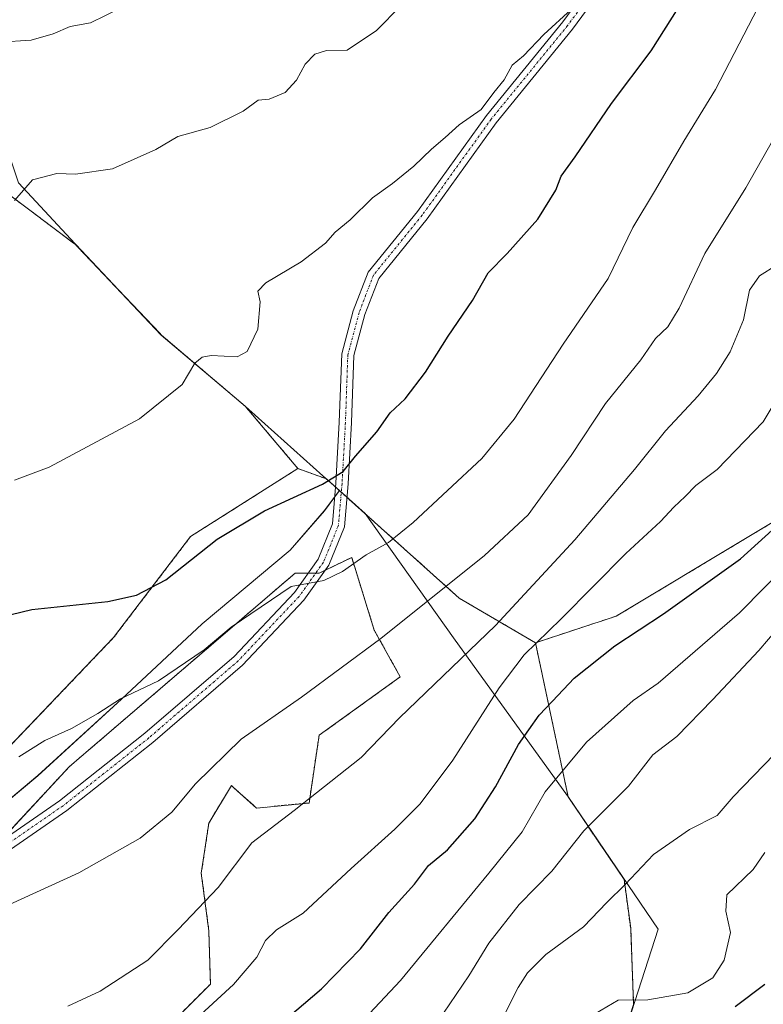
# Model space of a CAD drawing. Units: metres. Extents: x 546110 to 549542, y 4719333 to 4721670.
# Drawn here: x 549180 to 549338, y 4720311 to 4720520 of the extents above; entities that cross this region are included whole.
import ezdxf

# ---------------------------------------------------------------- set-up
doc = ezdxf.new("R2010")
doc.units = ezdxf.units.M
doc.header["$MEASUREMENT"] = 0
doc.linetypes.add('TRAZO_Y_PUNTO', pattern=[1, 0.5, -0.25, 0, -0.25])
doc.linetypes.add('TRAZOS', pattern=[0.75, 0.5, -0.25])
for name, color, linetype, lineweight in [('Arbolado forestal', 92, 'TRAZOS', 0), ('Arbolado forestal CxS', 92, 'Continuous', 0), ('Camino', 19, 'Continuous', 0), ('Camino Cxs', 19, 'Continuous', 0), ('Camino eje', 39, 'TRAZO_Y_PUNTO', 13), ('Cultivos herbáceos CxS', 92, 'Continuous', 0), ('Curva de nivel maestra', 36, 'Continuous', 30), ('Curva de nivel normal', 36, 'Continuous', 0), ('Espacio natural protegido', 2, 'Continuous', 13), ('Espacio natural protegido CxS', 2, 'Continuous', 0), ('Municipio', 9, 'Continuous', 13), ('Municipio CxS', 142, 'Continuous', 0), ('Pastizal CxS', 92, 'Continuous', 0)]:
    doc.layers.add(name, color=color, linetype=linetype, lineweight=lineweight)

# ---------------------------------------------------------------- blocks, each defined once
blk = doc.blocks.new('*U154')
at = {"layer": 'Arbolado forestal CxS', "color": 92, "linetype": 'Continuous', "lineweight": 0}
for points in [[(549178.05, 4720365.62, 704.25), (549200.38, 4720389.02, 701.61), (549216.73, 4720410.47, 698.96), (549239.48, 4720424.89, 698.81), (549245.52, 4720422.69, 699.8), (549253.67, 4720415.38, 702.61), (549253.67, 4720415.38, 702.61), (549273.71, 4720397.38, 711.06), (549289.88, 4720387.91, 719.53), (549296.82, 4720355.21, 732.13), (549308.7, 4720337.66, 739.41), (549310.08, 4720327.34, 741.94), (549310.7, 4720311.2, 745.09), (549303.84, 4720289.92, 750.54), (549290.81, 4720252.06, 764.28), (549271.69, 4720217.56, 766.39), (549274.39, 4720185.91, 776.15), (549288.32, 4720179.1, 784.6), (549270.34, 4720148.2, 788.09), (549258.22, 4720125.3, 791.68), (549238.37, 4720098.71, 794.23)], [(549177.5, 4720239.05, 727.18), (549187.22, 4720270.93, 722.85), (549195.28, 4720292.4, 719.66), (549208.96, 4720303.52, 719.15), (549220.92, 4720315.48, 718.69), (549220.59, 4720326.8, 716.04), (549218.99, 4720339.03, 713.08), (549220.59, 4720349.67, 711.74), (549225.37, 4720357.64, 711.57), (549225.92, 4720357.15, 711.81), (549230.69, 4720352.86, 713.41), (549241.86, 4720353.92, 715.03), (549243.98, 4720368.28, 712.45), (549261.21, 4720380.69, 712.73), (549255.68, 4720390.61, 709.01), (549250.9, 4720406.03, 704.47), (549244.01, 4720402.68, 704.67), (549238.88, 4720402.68, 704), (549195.01, 4720365.08, 706.52), (549191, 4720361.65, 706.37), (549159.28, 4720327.52, 709.83)]]:
    blk.add_polyline3d(points, dxfattribs=at)
blk = doc.blocks.new('*U162')
at = {"layer": 'Espacio natural protegido CxS', "color": 2, "linetype": 'Continuous', "lineweight": 0}
blk.add_polyline3d([(549168.18, 4720346.28, 707.43), (549184.3, 4720359.72, 706.18), (549202.06, 4720375.96, 705.07), (549219.2, 4720391.94, 703.47), (549237.85, 4720407.54, 702.49), (549245.09, 4720415.91, 701.51), (549248.28, 4720420.25, 700.74), (549244.79, 4720423.37, 699.53), (549228.39, 4720438.07, 696.53), (549210.56, 4720453.21, 693.82), (549210.2, 4720453.6, 693.74), (549201.42, 4720462.83, 692.47), (549192.34, 4720472.4, 691.22), (549192.21, 4720472.55, 691.21), (549180.23, 4720485.54, 689.67)], dxfattribs=at)
blk = doc.blocks.new('*U163')
at = {"layer": 'Espacio natural protegido CxS', "color": 2, "linetype": 'Continuous', "lineweight": 0}
blk.add_polyline3d([(549168.179, 4720346.28, 707.432), (549184.296, 4720359.723, 706.176), (549202.064, 4720375.956, 705.065), (549219.197, 4720391.937, 703.474), (549237.852, 4720407.536, 702.488), (549245.087, 4720415.909, 701.506), (549248.283, 4720420.246, 700.744), (549244.792, 4720423.374, 699.53), (549228.391, 4720438.071, 696.526), (549210.565, 4720453.208, 693.818), (549210.196, 4720453.596, 693.741), (549201.425, 4720462.834, 692.469), (549192.341, 4720472.401, 691.222), (549192.206, 4720472.547, 691.207), (549180.232, 4720485.535, 689.669)], dxfattribs=at)

msp = doc.modelspace()

# ---------------------------------------------------------------- linework, layer by layer
at = {"layer": 'Arbolado forestal', "color": 92, "linetype": 'TRAZOS', "lineweight": 0}
for points in [[(549289.88, 4720387.92, 719.53), (549307.02, 4720393.57, 722.8), (549363.66, 4720427.56, 728.74), (549390.85, 4720440.02, 735.97), (549423.7, 4720460.41, 740.03), (549458.82, 4720471.73, 748.06), (549485.09, 4720472.64, 755.41), (549493.99, 4720488.92, 755.13), (549504.28, 4720500.61, 756.19), (549508.08, 4720504.93, 756.75), (549514.43, 4720512.14, 757.32), (549526, 4720525.29, 757.36), (549533.47, 4720534.01, 757.3)], [(549289.88, 4720387.92, 719.53), (549307.02, 4720393.57, 722.8), (549363.66, 4720427.56, 728.74), (549390.85, 4720440.02, 735.97), (549423.7, 4720460.41, 740.03), (549458.82, 4720471.73, 748.06), (549485.09, 4720472.64, 755.41), (549493.99, 4720488.92, 755.13), (549504.28, 4720500.61, 756.19), (549508.08, 4720504.93, 756.75), (549514.43, 4720512.14, 757.32), (549526, 4720525.29, 757.36), (549533.47, 4720534.01, 757.3)], [(549177.52, 4720483.55, 689.5), (549192.27, 4720472.42, 691.22), (549210.5, 4720453.22, 693.81), (549228.33, 4720438.09, 696.52), (549239.48, 4720424.89, 698.81)], [(549136.61, 4720312.63, 708.47), (549141.36, 4720324.15, 708.12), (549154.12, 4720343.82, 706.64), (549178.05, 4720365.62, 704.25), (549200.38, 4720389.02, 701.61), (549216.73, 4720410.47, 698.96), (549239.48, 4720424.89, 698.81)], [(549239.48, 4720424.89, 698.81), (549245.51, 4720422.69, 699.8), (549247.48, 4720420.93, 700.51), (549248.69, 4720419.84, 700.87), (549249.9, 4720418.76, 701.17), (549253.67, 4720415.38, 702.6), (549273.71, 4720397.38, 711.06), (549289.88, 4720387.92, 719.53)], [(549239.48, 4720424.89, 698.81), (549245.51, 4720422.69, 699.8), (549247.48, 4720420.93, 700.51), (549248.69, 4720419.84, 700.87), (549249.9, 4720418.76, 701.17), (549253.67, 4720415.38, 702.6), (549273.71, 4720397.38, 711.06), (549289.88, 4720387.92, 719.53)], [(549177.5, 4720239.05, 727.17), (549187.22, 4720270.93, 722.85), (549195.28, 4720292.4, 719.66), (549208.95, 4720303.52, 719.15), (549220.92, 4720315.48, 718.69), (549220.59, 4720326.81, 716.04), (549218.99, 4720339.03, 713.08), (549220.59, 4720349.67, 711.74), (549225.37, 4720357.64, 711.57), (549225.92, 4720357.15, 711.81), (549230.69, 4720352.86, 713.41), (549241.85, 4720353.92, 715.03), (549243.98, 4720368.28, 712.45), (549261.21, 4720380.69, 712.73), (549255.68, 4720390.61, 709.01), (549250.89, 4720406.03, 704.47), (549245.27, 4720403.3, 704.53), (549244, 4720402.68, 704.67), (549243.24, 4720402.68, 704.68), (549241.65, 4720402.68, 704.7), (549238.88, 4720402.68, 704), (549195.01, 4720365.08, 706.52), (549191, 4720361.65, 706.37), (549175.98, 4720345.49, 708.16)], [(549289.88, 4720387.92, 719.53), (549296.82, 4720355.21, 732.13), (549308.7, 4720337.66, 739.41), (549310.08, 4720327.34, 741.94), (549310.7, 4720311.2, 745.09), (549303.83, 4720289.92, 750.54), (549290.81, 4720252.06, 764.28), (549271.69, 4720217.57, 766.39), (549274.39, 4720185.91, 776.15), (549288.32, 4720179.1, 784.6)]]:
    msp.add_polyline3d(points, dxfattribs=at)
at = {"layer": 'Arbolado forestal CxS', "color": 92, "linetype": 'Continuous', "lineweight": 0}
for points in [[(549526, 4720525.29, 757.36), (549494, 4720488.92, 755.13), (549485.09, 4720472.64, 755.41), (549458.82, 4720471.73, 748.06), (549423.7, 4720460.41, 740.03), (549390.85, 4720440.02, 735.97), (549363.66, 4720427.56, 728.74), (549307.02, 4720393.57, 722.8), (549289.88, 4720387.91, 719.53), (549273.71, 4720397.38, 711.06), (549253.67, 4720415.38, 702.61), (549245.52, 4720422.69, 699.8), (549239.48, 4720424.89, 698.81), (549228.33, 4720438.09, 696.52), (549210.5, 4720453.22, 693.81), (549192.28, 4720472.42, 691.22), (549177.53, 4720483.55, 689.5), (549176.34, 4720488.7, 689.07), (549172.25, 4720494.83, 688.09), (549165.09, 4720505.06, 686.72), (549160.69, 4720517.29, 683.45), (549161.87, 4720519.19, 683.19), (549172.73, 4720528.97, 681.52)], [(549310.7, 4720311.2, 745.09), (549310.08, 4720327.34, 741.94), (549308.7, 4720337.66, 739.41), (549296.82, 4720355.21, 732.13), (549289.88, 4720387.91, 719.53), (549307.02, 4720393.57, 722.8), (549363.66, 4720427.56, 728.74), (549390.85, 4720440.02, 735.97), (549423.7, 4720460.41, 740.03), (549458.82, 4720471.73, 748.06), (549485.09, 4720472.64, 755.41), (549494, 4720488.92, 755.13), (549526, 4720525.29, 757.36)]]:
    msp.add_polyline3d(points, dxfattribs=at)
at = {"layer": 'Camino', "color": 19, "linetype": 'Continuous', "lineweight": 0}
for points in [[(549171.36, 4720342.3, 708.52), (549188.92, 4720354.4, 707.63), (549207.04, 4720368.74, 707.17), (549225.94, 4720385.04, 705.93), (549238.75, 4720398.59, 705.01), (549243.77, 4720405.67, 703.98), (549246.81, 4720413.15, 702.63), (549247.55, 4720421.82, 700.3), (549248.27, 4720434.75, 698.61), (549248.78, 4720449.23, 697.45), (549251.22, 4720458.36, 697.2), (549254.36, 4720466.55, 696.65), (549264.82, 4720479.44, 696.1), (549279.46, 4720499.82, 695.15), (549295.69, 4720519.68, 694.85), (549309.38, 4720538.37, 694.79)], [(549311.6, 4720536.99, 695.11), (549297.74, 4720518.09, 695.3), (549281.52, 4720498.24, 695.42), (549266.88, 4720477.86, 696.33), (549256.64, 4720465.24, 696.8), (549253.7, 4720457.56, 697.28), (549251.37, 4720448.84, 697.68), (549250.87, 4720434.63, 698.68), (549250.15, 4720421.64, 700.66), (549249.37, 4720412.54, 702.87), (549246.06, 4720404.41, 704.3), (549240.77, 4720396.94, 705.39), (549227.73, 4720383.15, 706.41), (549208.7, 4720366.74, 707.39), (549190.46, 4720352.31, 707.93), (549172.96, 4720340.25, 708.75)]]:
    msp.add_polyline3d(points, dxfattribs=at)
at = {"layer": 'Camino Cxs', "color": 19, "linetype": 'Continuous', "lineweight": 0}
for points in [[(549171.36, 4720342.3, 708.52), (549188.92, 4720354.4, 707.63), (549207.04, 4720368.74, 707.17), (549225.94, 4720385.04, 705.93), (549238.75, 4720398.59, 705.01), (549243.77, 4720405.67, 703.98), (549246.81, 4720413.15, 702.63), (549247.55, 4720421.82, 700.3), (549248.27, 4720434.75, 698.61), (549248.78, 4720449.23, 697.45), (549251.22, 4720458.36, 697.2), (549254.36, 4720466.55, 696.65), (549264.82, 4720479.44, 696.1), (549279.46, 4720499.82, 695.15), (549295.69, 4720519.68, 694.85), (549309.38, 4720538.37, 694.79)], [(549311.6, 4720536.99, 695.11), (549297.74, 4720518.09, 695.3), (549281.52, 4720498.24, 695.42), (549266.88, 4720477.86, 696.33), (549256.64, 4720465.24, 696.8), (549253.7, 4720457.56, 697.28), (549251.37, 4720448.84, 697.68), (549250.87, 4720434.63, 698.68), (549250.15, 4720421.64, 700.66), (549249.37, 4720412.54, 702.87), (549246.06, 4720404.41, 704.3), (549240.77, 4720396.94, 705.39), (549227.73, 4720383.15, 706.41), (549208.7, 4720366.74, 707.39), (549190.46, 4720352.31, 707.93), (549172.96, 4720340.25, 708.75)]]:
    msp.add_polyline3d(points, dxfattribs=at)
at = {"layer": 'Camino eje', "color": 39, "linetype": 'TRAZO_Y_PUNTO', "lineweight": 13}
msp.add_polyline3d([(549310.49, 4720537.68, 694.94), (549296.71, 4720518.89, 695.06), (549280.49, 4720499.03, 695.29), (549265.85, 4720478.65, 696.16), (549255.5, 4720465.9, 696.73), (549252.46, 4720457.96, 697.25), (549250.07, 4720449.04, 697.57), (549249.57, 4720434.69, 698.65), (549248.85, 4720421.73, 700.48), (549248.09, 4720412.85, 702.75), (549244.92, 4720405.04, 704.16), (549239.76, 4720397.77, 705.19), (549226.83, 4720384.09, 706.09), (549207.87, 4720367.74, 707.26), (549189.69, 4720353.35, 707.81), (549172.16, 4720341.28, 708.64)], dxfattribs=at)
at = {"layer": 'Cultivos herbáceos CxS', "color": 92, "linetype": 'Continuous', "lineweight": 0}
msp.add_polyline3d([(549239.48, 4720424.89, 698.81), (549216.73, 4720410.47, 698.96), (549200.38, 4720389.02, 701.61), (549178.05, 4720365.62, 704.25), (549154.12, 4720343.82, 706.64), (549141.36, 4720324.15, 708.12), (549136.61, 4720312.63, 708.47), (549085.85, 4720361.52, 699.71), (549111.85, 4720393.11, 698.68), (549123.22, 4720394.53, 699.2), (549129.61, 4720402.34, 697.3), (549139.06, 4720435.8, 689.47), (549177.53, 4720483.55, 689.5), (549192.28, 4720472.42, 691.22), (549210.5, 4720453.22, 693.81), (549228.33, 4720438.09, 696.52), (549239.48, 4720424.89, 698.81)], close=True, dxfattribs=at)
for points in [[(549177.52, 4720483.55, 689.5), (549192.27, 4720472.42, 691.22), (549210.5, 4720453.22, 693.81), (549228.33, 4720438.09, 696.52), (549239.48, 4720424.89, 698.81)], [(549136.61, 4720312.63, 708.47), (549141.36, 4720324.15, 708.12), (549154.12, 4720343.82, 706.64), (549178.05, 4720365.62, 704.25), (549200.38, 4720389.02, 701.61), (549216.73, 4720410.47, 698.96), (549239.48, 4720424.89, 698.81)]]:
    msp.add_polyline3d(points, dxfattribs=at)
at = {"layer": 'Curva de nivel maestra', "color": 36, "linetype": 'Continuous', "lineweight": 30}
for points in [[(549160.17, 4720389.45, 700), (549183.06, 4720394.96, 700), (549199.19, 4720396.7, 700), (549205.21, 4720398.05, 700), (549211.44, 4720401.28, 700), (549222.39, 4720409.9, 700), (549232.39, 4720415.88, 700), (549244.73, 4720421.55, 700), (549249.06, 4720424.23, 700), (549251.69, 4720427.5, 700), (549256.23, 4720432.68, 700), (549259.08, 4720436.68, 700), (549262.23, 4720439.68, 700), (549266.58, 4720445.34, 700), (549271.33, 4720452.98, 700), (549276.52, 4720460.56, 700), (549279.85, 4720466.39, 700), (549283.85, 4720470.5, 700), (549290.35, 4720477.8, 700), (549294.18, 4720483.98, 700), (549295.35, 4720486.96, 700), (549298.27, 4720491.02, 700), (549306.02, 4720502.35, 700), (549314.44, 4720513.54, 700), (549324.36, 4720529.21, 700)], [(549235.45, 4720306.75, 725), (549244.46, 4720314.48, 725), (549252.74, 4720323, 725), (549258.79, 4720330.67, 725), (549264.25, 4720336.67, 725), (549267.22, 4720340.67, 725), (549271.24, 4720344, 725), (549277.02, 4720350.58, 725), (549281.38, 4720357.33, 725), (549286.28, 4720366.3, 725), (549290.64, 4720372.54, 725), (549293.48, 4720375.54, 725), (549298.09, 4720380.4, 725), (549306.74, 4720387.26, 725), (549317.07, 4720394.09, 725), (549333.4, 4720405.75, 725), (549345.31, 4720416.58, 725)], [(549332.28, 4720310.73, 750), (549338.57, 4720315.48, 750)]]:
    msp.add_polyline3d(points, dxfattribs=at)
at = {"layer": 'Curva de nivel normal', "color": 36, "linetype": 'Continuous', "lineweight": 0}
for points in [[(549179.36, 4720481.77, 690), (549183.2, 4720486.13, 690), (549188.36, 4720487.51, 690), (549192.3, 4720487.38, 690), (549200.15, 4720488.48, 690), (549209.36, 4720492.55, 690), (549213.98, 4720495.33, 690), (549220.86, 4720497.27, 690), (549227.89, 4720500.75, 690), (549231.03, 4720503.07, 690), (549233.39, 4720503.26, 690), (549236.76, 4720504.7, 690), (549239.17, 4720507.28, 690), (549241.04, 4720510.69, 690), (549243.05, 4720512.82, 690), (549245.52, 4720513.56, 690), (549249.91, 4720513.69, 690), (549256.13, 4720517.83, 690), (549266.51, 4720528.37, 690)], [(549243.7, 4720297.62, 730), (549261.28, 4720316.29, 730), (549279.98, 4720339, 730), (549287.09, 4720347.82, 730), (549291.96, 4720356.29, 730), (549300.72, 4720366.82, 730), (549310.61, 4720375.67, 730), (549315.91, 4720379.34, 730), (549333.19, 4720394.24, 730), (549354.89, 4720416.24, 730), (549375.78, 4720438.88, 730), (549387.01, 4720452.32, 730), (549392.84, 4720461.26, 730), (549396.29, 4720469.66, 730), (549396.91, 4720473.01, 730), (549397.93, 4720475.72, 730), (549402.56, 4720482.48, 730), (549414.45, 4720496.46, 730), (549429.96, 4720515.67, 730), (549440.55, 4720528.04, 730)], [(549176.08, 4720515.37, 685), (549182.93, 4720515.79, 685), (549187.57, 4720517.15, 685), (549191.16, 4720518.7, 685), (549195.5, 4720519.43, 685), (549201.84, 4720522.6, 685)], [(549180.29, 4720363.73, 705), (549185.81, 4720367.16, 705), (549191.45, 4720369.7, 705), (549197.03, 4720372.93, 705), (549201.84, 4720376.04, 705), (549209.93, 4720379.85, 705), (549219.6, 4720386.41, 705), (549225.35, 4720391.23, 705), (549238.06, 4720399.86, 705), (549244.99, 4720401.15, 705), (549248.95, 4720403.06, 705), (549253.94, 4720406.61, 705), (549258.71, 4720409.22, 705), (549263.9, 4720413.42, 705), (549278.47, 4720427.01, 705), (549285.34, 4720435.39, 705), (549295.79, 4720451.27, 705), (549305.3, 4720465.23, 705), (549310.57, 4720476.02, 705), (549315.38, 4720484.02, 705), (549321.35, 4720494.35, 705), (549328.06, 4720505.35, 705), (549337.03, 4720522.65, 705)], [(549178.27, 4720332.4, 710), (549192.98, 4720339.09, 710), (549206.02, 4720346.49, 710), (549212.71, 4720351.97, 710), (549217.74, 4720357.99, 710), (549227.44, 4720367.44, 710), (549240.25, 4720376.35, 710), (549257.1, 4720388.8, 710), (549279.04, 4720406.44, 710), (549288.31, 4720415.06, 710), (549297.44, 4720427.69, 710), (549304.75, 4720438.68, 710), (549312.22, 4720447.96, 710), (549315.33, 4720452.46, 710), (549317.95, 4720454.96, 710), (549320.34, 4720458.9, 710), (549325.84, 4720470.54, 710), (549334.52, 4720484.46, 710), (549341.41, 4720496.66, 710), (549346.06, 4720506.02, 710), (549349.68, 4720511.65, 710), (549354.54, 4720521.99, 710)], [(549297.51, 4720522.33, 695), (549291.64, 4720517.02, 695), (549287.35, 4720512.43, 695), (549284.91, 4720510.46, 695), (549283.24, 4720507.35, 695), (549281.08, 4720504.66, 695), (549278.39, 4720501.04, 695), (549273.7, 4720497.84, 695), (549270.74, 4720495.15, 695), (549267.84, 4720492.69, 695), (549264.07, 4720489.02, 695), (549259.53, 4720485.35, 695), (549255.28, 4720482.35, 695), (549250.55, 4720477.69, 695), (549247.4, 4720475.02, 695), (549245.33, 4720472.68, 695), (549240.21, 4720468.75, 695), (549232.67, 4720464.26, 695), (549230.95, 4720462.54, 695), (549231.51, 4720460.29, 695), (549230.97, 4720454.49, 695), (549228.69, 4720449.7, 695), (549226.63, 4720448.58, 695), (549221.08, 4720448.85, 695), (549219.18, 4720448.55, 695), (549217.64, 4720447.23, 695), (549214.96, 4720442.7, 695), (549205.85, 4720435.45, 695), (549186.73, 4720425.17, 695), (549179.39, 4720422.45, 695)], [(549190.67, 4720310.79, 715), (549197.5, 4720314.03, 715), (549207.64, 4720320.57, 715), (549214.07, 4720327.06, 715), (549222.55, 4720336.02, 715), (549229.7, 4720345.5, 715), (549238.72, 4720352.31, 715), (549252.9, 4720363.61, 715), (549261.07, 4720371.99, 715), (549281.41, 4720391.58, 715), (549298.25, 4720409.78, 715), (549310.92, 4720424.65, 715), (549317.45, 4720432.92, 715), (549324.38, 4720440.34, 715), (549328.3, 4720445.03, 715), (549331.2, 4720449.67, 715), (549334.04, 4720456.43, 715), (549335.31, 4720462.77, 715), (549337.4, 4720465.77, 715), (549340.98, 4720468.07, 715)], [(549214.5, 4720305, 720), (549225.85, 4720315.38, 720), (549230.77, 4720321.19, 720), (549232.59, 4720324.72, 720), (549234.94, 4720327, 720), (549240.58, 4720330.58, 720), (549250.8, 4720340.02, 720), (549260.07, 4720348.39, 720), (549265.44, 4720353.78, 720), (549272.34, 4720363.02, 720), (549282.18, 4720378.34, 720), (549287.51, 4720385.34, 720), (549295.35, 4720393.01, 720), (549309.08, 4720406.85, 720), (549316.38, 4720413.65, 720), (549319.21, 4720416.68, 720), (549321.62, 4720418.97, 720), (549323.87, 4720421.32, 720), (549328.4, 4720424.69, 720), (549338.16, 4720434.78, 720), (549341.93, 4720441.01, 720)], [(549267.66, 4720305.36, 735), (549275.76, 4720317.22, 735), (549279.98, 4720324.17, 735), (549286.45, 4720332.38, 735), (549293.34, 4720339.46, 735), (549300.16, 4720348.02, 735), (549309.64, 4720357.49, 735), (549314.76, 4720364.17, 735), (549319.88, 4720368, 735), (549327.41, 4720375.81, 735), (549337.3, 4720386.26, 735), (549341.4, 4720391.07, 735)], [(549279.03, 4720300.39, 740), (549286.23, 4720314.74, 740), (549288.19, 4720317.9, 740), (549292.07, 4720321.77, 740), (549300.06, 4720327.67, 740), (549305.03, 4720332.84, 740), (549308.89, 4720336.66, 740), (549314.9, 4720343, 740), (549322.57, 4720348.29, 740), (549328.42, 4720351.25, 740), (549331.82, 4720355.22, 740), (549344.89, 4720368.77, 740)], [(549302.61, 4720309.27, 745), (549307.4, 4720312.08, 745), (549313.74, 4720312.13, 745), (549322.22, 4720313.66, 745), (549327.49, 4720316.86, 745), (549329.93, 4720320.56, 745), (549331.24, 4720326.47, 745), (549330.24, 4720331, 745), (549330.45, 4720334.45, 745), (549336.04, 4720339.82, 745), (549338.51, 4720343.39, 745)]]:
    msp.add_polyline3d(points, dxfattribs=at)
at = {"layer": 'Espacio natural protegido', "color": 2, "linetype": 'Continuous', "lineweight": 13}
for points in [[(549161.96, 4720522.97, 680.98), (549167.55, 4720512.87, 685.29), (549169.22, 4720508.7, 686.11), (549177.15, 4720494.65, 688.46), (549180.23, 4720485.54, 689.67), (549192.21, 4720472.55, 691.21), (549192.34, 4720472.4, 691.22), (549201.42, 4720462.83, 692.47), (549210.2, 4720453.6, 693.74), (549210.56, 4720453.21, 693.82), (549228.39, 4720438.07, 696.53), (549244.79, 4720423.37, 699.53), (549248.28, 4720420.25, 700.74)], [(549168.18, 4720346.28, 707.43), (549184.3, 4720359.72, 706.18), (549202.06, 4720375.96, 705.07), (549219.2, 4720391.94, 703.47), (549237.85, 4720407.54, 702.49), (549245.09, 4720415.91, 701.51), (549248.28, 4720420.25, 700.74)]]:
    msp.add_polyline3d(points, dxfattribs=at)
at = {"layer": 'Municipio', "color": 9, "linetype": 'Continuous', "lineweight": 13}
for points in [[(549161.96, 4720522.97, 680.98), (549167.55, 4720512.87, 685.29), (549169.22, 4720508.7, 686.11), (549177.15, 4720494.65, 688.46), (549180.23, 4720485.54, 689.67), (549192.21, 4720472.55, 691.21), (549192.34, 4720472.4, 691.22), (549201.42, 4720462.83, 692.47), (549210.2, 4720453.6, 693.74), (549210.56, 4720453.21, 693.82), (549228.39, 4720438.07, 696.53), (549244.79, 4720423.37, 699.53), (549248.28, 4720420.25, 700.74)], [(549161.96, 4720522.97, 680.98), (549167.55, 4720512.87, 685.29), (549169.22, 4720508.7, 686.11), (549177.15, 4720494.65, 688.46), (549180.23, 4720485.54, 689.67), (549192.21, 4720472.55, 691.21), (549192.34, 4720472.4, 691.22), (549201.42, 4720462.83, 692.47), (549210.2, 4720453.6, 693.74), (549210.56, 4720453.21, 693.82), (549228.39, 4720438.07, 696.53), (549244.79, 4720423.37, 699.53), (549248.28, 4720420.25, 700.74)], [(549248.28, 4720420.25, 700.74), (549253.73, 4720415.36, 702.62), (549272.5, 4720388.94, 712.9), (549296.69, 4720355.44, 732.05), (549296.88, 4720355.19, 732.15), (549315.9, 4720327.12, 743.26), (549303.9, 4720289.9, 750.58), (549290.88, 4720252.04, 764.32), (549276.72, 4720213.54, 769.45), (549261.06, 4720170.59, 775.3), (549246.94, 4720125.25, 785.42), (549238.43, 4720098.7, 794.26), (549238.28, 4720098.05, 794.51), (549233.7, 4720079.14, 800.96), (549228.6, 4720058.06, 807.43), (549222.75, 4720034.06, 813.42), (549223.75, 4720007.81, 820.03), (549225.84, 4719968.24, 840.83), (549245.23, 4719942.33, 865.12), (549261.82, 4719920.6, 877.11), (549280.7, 4719896.71, 886.37), (549291.84, 4719881.3, 889.69)], [(549248.28, 4720420.25, 700.74), (549253.73, 4720415.36, 702.62), (549272.5, 4720388.94, 712.9), (549296.69, 4720355.44, 732.05), (549296.88, 4720355.19, 732.15), (549315.9, 4720327.12, 743.26), (549303.9, 4720289.9, 750.58), (549290.88, 4720252.04, 764.32), (549276.72, 4720213.54, 769.45), (549261.06, 4720170.59, 775.3), (549246.94, 4720125.25, 785.42), (549238.43, 4720098.7, 794.26), (549238.28, 4720098.05, 794.51), (549233.7, 4720079.14, 800.96), (549228.6, 4720058.06, 807.43), (549222.75, 4720034.06, 813.42), (549223.75, 4720007.81, 820.03), (549225.84, 4719968.24, 840.83), (549245.23, 4719942.33, 865.12), (549261.82, 4719920.6, 877.11), (549280.7, 4719896.71, 886.37), (549291.84, 4719881.3, 889.69)]]:
    msp.add_polyline3d(points, dxfattribs=at)
at = {"layer": 'Municipio CxS', "color": 142, "linetype": 'Continuous', "lineweight": 0}
for points in [[(549161.96, 4720522.97, 680.98), (549167.55, 4720512.87, 685.29), (549169.22, 4720508.7, 686.11), (549177.15, 4720494.65, 688.46), (549180.23, 4720485.54, 689.67), (549192.21, 4720472.55, 691.21), (549192.34, 4720472.4, 691.22), (549201.42, 4720462.83, 692.47), (549210.2, 4720453.6, 693.74), (549210.56, 4720453.21, 693.82), (549228.39, 4720438.07, 696.53), (549244.79, 4720423.37, 699.53), (549248.28, 4720420.25, 700.74), (549253.73, 4720415.36, 702.62), (549272.5, 4720388.94, 712.9), (549296.69, 4720355.44, 732.05), (549296.88, 4720355.19, 732.15), (549315.9, 4720327.12, 743.26), (549303.9, 4720289.9, 750.58), (549290.88, 4720252.04, 764.32), (549276.72, 4720213.54, 769.45), (549261.06, 4720170.59, 775.3), (549246.94, 4720125.25, 785.42), (549238.43, 4720098.7, 794.26)], [(549238.43, 4720098.7, 794.26), (549246.94, 4720125.25, 785.42), (549261.06, 4720170.59, 775.3), (549276.72, 4720213.54, 769.45), (549290.88, 4720252.04, 764.32), (549303.9, 4720289.9, 750.58), (549315.9, 4720327.12, 743.26), (549296.88, 4720355.19, 732.15), (549296.69, 4720355.44, 732.05), (549272.5, 4720388.94, 712.9), (549253.73, 4720415.36, 702.62), (549248.28, 4720420.25, 700.74), (549244.79, 4720423.37, 699.53), (549228.39, 4720438.07, 696.53), (549210.56, 4720453.21, 693.82), (549210.2, 4720453.6, 693.74), (549201.42, 4720462.83, 692.47), (549192.34, 4720472.4, 691.22), (549192.21, 4720472.55, 691.21), (549180.23, 4720485.54, 689.67), (549177.15, 4720494.65, 688.46), (549169.22, 4720508.7, 686.11), (549167.55, 4720512.87, 685.29), (549161.96, 4720522.97, 680.98)], [(549161.96, 4720522.97, 680.98), (549167.55, 4720512.87, 685.29), (549169.22, 4720508.7, 686.11), (549177.15, 4720494.65, 688.46), (549180.23, 4720485.54, 689.67), (549192.21, 4720472.55, 691.21), (549192.34, 4720472.4, 691.22), (549201.42, 4720462.83, 692.47), (549210.2, 4720453.6, 693.74), (549210.56, 4720453.21, 693.82), (549228.39, 4720438.07, 696.53), (549244.79, 4720423.37, 699.53), (549248.28, 4720420.25, 700.74), (549253.73, 4720415.36, 702.62), (549272.5, 4720388.94, 712.9), (549296.69, 4720355.44, 732.05), (549296.88, 4720355.19, 732.15), (549315.9, 4720327.12, 743.26), (549303.9, 4720289.9, 750.58), (549290.88, 4720252.04, 764.32), (549276.72, 4720213.54, 769.45), (549261.06, 4720170.59, 775.3), (549246.94, 4720125.24, 785.42), (549238.43, 4720098.7, 794.26)], [(549238.43, 4720098.7, 794.26), (549246.94, 4720125.24, 785.42), (549261.06, 4720170.59, 775.3), (549276.72, 4720213.54, 769.45), (549290.88, 4720252.04, 764.32), (549303.9, 4720289.9, 750.58), (549315.9, 4720327.12, 743.26), (549296.88, 4720355.19, 732.15), (549296.69, 4720355.44, 732.05), (549272.5, 4720388.94, 712.9), (549253.73, 4720415.36, 702.62), (549248.28, 4720420.25, 700.74), (549244.79, 4720423.37, 699.53), (549228.39, 4720438.07, 696.53), (549210.56, 4720453.21, 693.82), (549210.2, 4720453.6, 693.74), (549201.42, 4720462.83, 692.47), (549192.34, 4720472.4, 691.22), (549192.21, 4720472.55, 691.21), (549180.23, 4720485.54, 689.67), (549177.15, 4720494.65, 688.46), (549169.22, 4720508.7, 686.11), (549167.55, 4720512.87, 685.29), (549161.96, 4720522.97, 680.98)]]:
    msp.add_polyline3d(points, dxfattribs=at)
at = {"layer": 'Pastizal CxS', "color": 92, "linetype": 'Continuous', "lineweight": 0}
for points in [[(549159.28, 4720327.52, 709.83), (549191, 4720361.65, 706.37), (549195.01, 4720365.08, 706.52), (549238.88, 4720402.68, 704), (549244.01, 4720402.68, 704.67), (549250.9, 4720406.03, 704.47), (549255.68, 4720390.61, 709.01), (549261.21, 4720380.69, 712.73), (549243.98, 4720368.28, 712.45), (549243.98, 4720368.28, 712.45), (549241.86, 4720353.92, 715.03), (549230.69, 4720352.86, 713.41), (549225.92, 4720357.15, 711.81), (549225.37, 4720357.64, 711.57), (549220.59, 4720349.67, 711.74), (549218.99, 4720339.03, 713.08), (549220.59, 4720326.8, 716.04), (549220.92, 4720315.48, 718.69), (549208.95, 4720303.52, 719.15), (549195.28, 4720292.4, 719.66), (549187.22, 4720270.93, 722.85), (549177.5, 4720239.05, 727.18)], [(549177.5, 4720239.05, 727.17), (549187.22, 4720270.93, 722.85), (549195.28, 4720292.4, 719.66), (549208.95, 4720303.52, 719.15), (549220.92, 4720315.48, 718.69), (549220.59, 4720326.81, 716.04), (549218.99, 4720339.03, 713.08), (549220.59, 4720349.67, 711.74), (549225.37, 4720357.64, 711.57), (549225.92, 4720357.15, 711.81), (549230.69, 4720352.86, 713.41), (549241.85, 4720353.92, 715.03), (549243.98, 4720368.28, 712.45), (549261.21, 4720380.69, 712.73), (549255.68, 4720390.61, 709.01), (549250.89, 4720406.03, 704.47), (549245.27, 4720403.3, 704.53), (549244, 4720402.68, 704.67), (549243.24, 4720402.68, 704.68), (549241.65, 4720402.68, 704.7), (549238.88, 4720402.68, 704), (549195.01, 4720365.08, 706.52), (549191, 4720361.65, 706.37), (549175.98, 4720345.49, 708.16)]]:
    msp.add_polyline3d(points, dxfattribs=at)

# ---------------------------------------------------------------- block references
at = {"layer": 'Arbolado forestal CxS', "color": 92, "linetype": 'Continuous', "lineweight": 0}
msp.add_blockref('*U154', (0, 0), dxfattribs=at)
at = {"layer": 'Espacio natural protegido CxS', "color": 2, "linetype": 'Continuous', "lineweight": 0}
for name in ['*U162', '*U163']:
    msp.add_blockref(name, (0, 0), dxfattribs=at)

doc.saveas('drawing.dxf')
